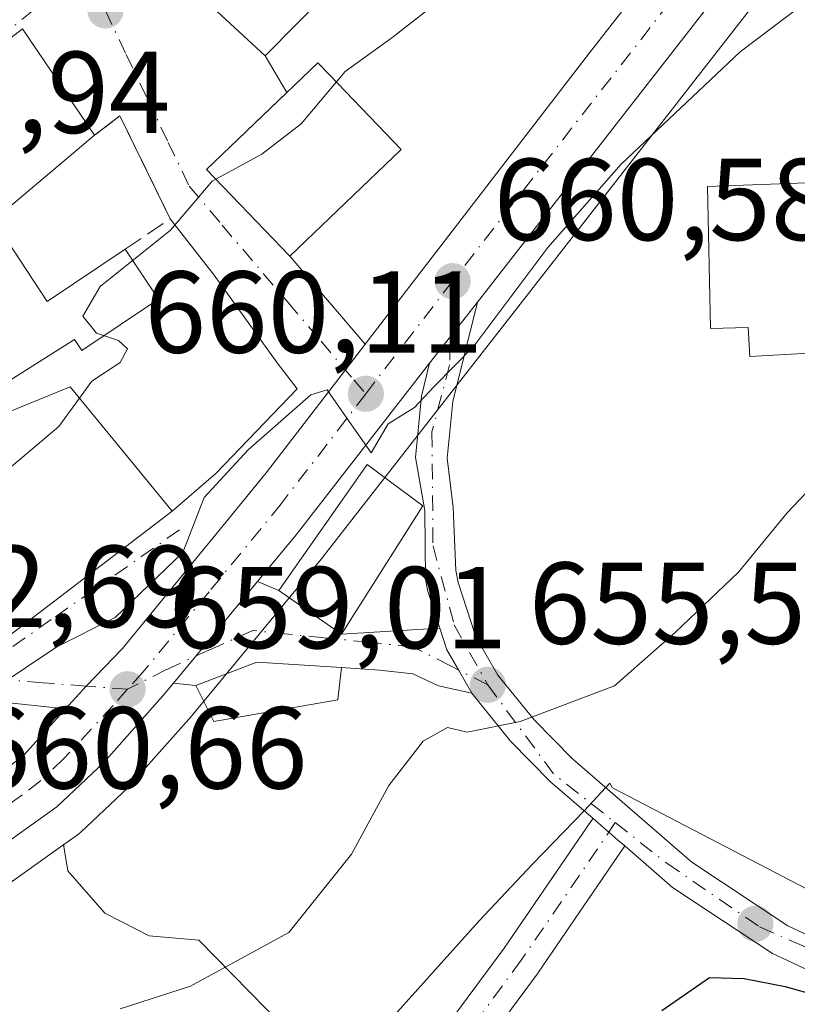
# Model space of a CAD drawing. Units: metres. Extents: x 590302 to 593741, y 4735958 to 4738322.
# Drawn here: x 590871 to 590938, y 4736297 to 4736382 of the extents above; entities that cross this region are included whole.
import ezdxf

# ---------------------------------------------------------------- set-up
doc = ezdxf.new("R2010")
doc.units = ezdxf.units.M
doc.header["$MEASUREMENT"] = 0
doc.linetypes.add('DGN Style 3', pattern=[2.307223458686699, 1.648016756204785, -0.6592067024819142])
doc.linetypes.add('DGN Style 4', pattern=[2.6384748266838614, 1.318413404963828, -0.6592067024819142, 0.001648016756204785, -0.6592067024819142])
for name, color, linetype, lineweight in [('Carretera de calzada única Cxs', 7, 'Continuous', 13), ('Carretera de calzada única eje', 7, 'DGN Style 4', 0), ('Curva de nivel maestra', 30, 'Continuous', 30), ('Curva de nivel normal', 30, 'Continuous', 0), ('Edificación Cxs', 1, 'Continuous', 13), ('Huerta CxS', 92, 'Continuous', 0), ('Humedales continentales CxS', 142, 'Continuous', 0), ('Muro lineal', 1, 'DGN Style 3', 13), ('Núcleo urbano CxS', 7, 'Continuous', 0), ('Pista no pavimentada Cxs', 111, 'Continuous', 0), ('Pista no pavimentada eje', 91, 'DGN Style 4', 0), ('Pista pavimentada Cxs', 135, 'Continuous', 0), ('Pista pavimentada eje', 135, 'DGN Style 4', 0), ('Prado CxS', 92, 'Continuous', 0), ('Punto de cota en terreno', 7, 'Continuous', 0), ('Rótulo de punto de cota en terreno', 7, 'Continuous', 0), ('Vía urbana Cxs', 4, 'Continuous', 0), ('Vía urbana eje', 4, 'DGN Style 4', 0)]:
    doc.layers.add(name, color=color, linetype=linetype, lineweight=lineweight)
doc.styles.add('Style-Arial', font='txt')

# ---------------------------------------------------------------- blocks, each defined once
blk = doc.blocks.new('*U24')
at = {"layer": 'Prado CxS', "color": 92, "linetype": 'Continuous', "lineweight": 0}
for points in [[(590868.7181000002, 4736306.874700001, 658.3423000000039), (590874.7591000004, 4736311.168099999, 658.6119999999937), (590874.7845000001, 4736311.011700001, 658.5999000000012), (590875.1271000003, 4736308.9099, 658.4250000000029), (590878.2999, 4736305.269900001, 657.6263000000035), (590879.7669000002, 4736304.517899999, 657.376099999994), (590882.1228999998, 4736303.311899999, 657.0945999999967), (590886.4029000001, 4736302.936100001, 656.9734999999928), (590899.4644999999, 4736289.6073, 651.8383000000031)], [(590901.9747000001, 4736295.080700001, 652.9196999999986), (590910.5198999997, 4736304.624500001, 653.8264000000054), (590915.1199000003, 4736309.481899999, 654.0611999999965), (590919.5799000004, 4736314.108300001, 654.2529999999971), (590921.7591000004, 4736316.4451, 654.307799999995), (590922.0144999997, 4736316.063300001, 654.245299999995), (590959.0565, 4736296.7761, 650.653999999995)]]:
    blk.add_polyline3d(points, dxfattribs=at)
blk = doc.blocks.new('5PATER')
at = {"layer": 'Humedales continentales CxS', "linetype": 'Continuous', "lineweight": 0}
h = blk.add_hatch(color=51, dxfattribs=at)
edge = h.paths.add_edge_path()
edge.add_ellipse((0, 0), major_axis=(-0.1095731443231308, -0.1110710700762829), ratio=0.9994222409660322, start_angle=0, end_angle=360)
blk = doc.blocks.new('*U30')
at = {"layer": 'Vía urbana Cxs', "color": 4, "linetype": 'Continuous', "lineweight": 0}
blk.add_polyline3d([(590884.6001000004, 4736386.0001, 670.9556000000011), (590892.1001000004, 4736379.050100001, 669.1364999999934), (590893.9809999998, 4736375.906500001, 669.1904000000068), (590887.0601000004, 4736369.2601, 667.2155999999959), (590894.2301000003, 4736361.8101, 666.4780000000028), (590900.7116, 4736354.233200001, 660.821100000001), (590899.0053000003, 4736352.016000001, 660.5531000000046), (590892.1901000004, 4736343.1601, 660.2703000000038), (590887.3321000002, 4736337.226, 661.6000000000058), (590886.9162999997, 4736336.7181, 661.8534000000072), (590879.8201000001, 4736328.050100001, 660.2259000000049), (590876.6832999997, 4736324.8101, 659.7526999999973), (590874.9167999999, 4736322.849300001, 659.4035000000003), (590859.2801000001, 4736324.5101, 666.3420999999944)], dxfattribs=at)
blk.add_polyline3d([(590857.0900999998, 4736370.770099999, 675.6940999999933), (590848.4001000002, 4736364.5801, 672.949299999993), (590844.0301000001, 4736362.3201, 675.2811999999976), (590846.3601000002, 4736354.540100001, 675.5915999999997), (590849.6101000002, 4736344.220100001, 672.748900000006), (590857.3701, 4736327.2301, 668.181899999996), (590869.3701, 4736328.630100001, 667.3365000000049), (590884.0900999998, 4736339.880100001, 666.6592999999993), (590887.8476999998, 4736343.103900001, 662.2688999999956), (590894.8591999998, 4736350.380000001, 660.9685000000027), (590893.1393999998, 4736352.629000001, 661.7197000000015), (590887.7154000001, 4736360.169600001, 664.7670999999973), (590883.9200999998, 4736365.020099999, 667.2807999999932), (590879.6001000004, 4736373.9001, 670.3993999999948), (590877.4200999998, 4736372.210100001, 672.7623000000021), (590871.2100999998, 4736381.380100001, 673.3264999999956), (590860.2100999998, 4736372.9301, 676.1328000000067)], close=True, dxfattribs=at)

msp = doc.modelspace()

# ---------------------------------------------------------------- linework, layer by layer
at = {"layer": 'Carretera de calzada única Cxs', "color": 7, "linetype": 'Continuous', "lineweight": 13, "extrusion": (0.7517691742195804, -0.5970584727447259, 0.2799362227668035), "elevation": -2383474.497084456, "flags": 128}
msp.add_lwpolyline([(4076428.716677792, 695696.5930620414), (4076460.356037029, 695698.3209452315), (4076484.458128439, 695699.0319731223)], dxfattribs=at)
at = {"layer": 'Carretera de calzada única Cxs', "color": 7, "linetype": 'Continuous', "lineweight": 13, "extrusion": (-0.03617024515807973, -0.04620286789944034, 0.9982770198512392), "elevation": -239546.9405582522, "flags": 128}
msp.add_lwpolyline([(-2454342.299515028, 4086695.759635178), (-2454342.299515027, 4086689.080699214)], dxfattribs=at)
at = {"layer": 'Carretera de calzada única Cxs', "color": 7, "linetype": 'Continuous', "lineweight": 13, "extrusion": (-0.7779218562259637, 0.6144957501185919, 0.1312728406493135), "elevation": 2450876.347995732, "flags": 128}
msp.add_lwpolyline([(-4082954.339259671, -323875.7363271415), (-4082935.628514343, -323874.7845910814), (-4082930.412263337, -323875.6578480047)], dxfattribs=at)
at = {"layer": 'Carretera de calzada única Cxs', "color": 7, "linetype": 'Continuous', "lineweight": 13, "extrusion": (-0.7710390052419999, 0.6367837394443953, 0.002306853840178573), "elevation": 2560421.531659625, "flags": 128}
msp.add_lwpolyline([(-4028178.884610003, -5245.95960118627), (-4028170.547966112, -5246.772903350291), (-4028167.543105862, -5247.025204021617)], dxfattribs=at)
at = {"layer": 'Carretera de calzada única Cxs', "color": 7, "linetype": 'Continuous', "lineweight": 13}
for points in [[(591029.2301000003, 4736464.0001, 665.9423999999999), (591015.0701000001, 4736465.210100001, 666.0537999999942), (591008.6401000004, 4736464.800100001, 666.0504999999976), (591002.8901000004, 4736463.850099999, 665.9112000000023), (590997.1001000004, 4736461.790100001, 667.4790000000066), (590991.0701000001, 4736458.4901, 666.8923000000068), (590986.7500999998, 4736454.590100001, 664.7859999999928), (590984.4101, 4736451.770099999, 664.7100999999967), (590979.2801000001, 4736446.2401, 664.9627999999939), (590910.3701, 4736357.840100001, 660.8867000000029)], [(590868.1001000004, 4736316.390100001, 658.8899999999994), (590871.3501000004, 4736318.890100001, 659.0665000000008), (590874.9167999999, 4736322.849300001, 659.4035000000003), (590876.6832999997, 4736324.8101, 659.7526999999973), (590879.8201000001, 4736328.050100001, 660.2259000000049), (590886.9162999997, 4736336.7181, 661.8534000000072), (590887.3321000002, 4736337.226, 661.6000000000058), (590892.1901000004, 4736343.1601, 660.2703000000038), (590899.0053000003, 4736352.016000001, 660.5531000000046), (590900.7116, 4736354.233200001, 660.821100000001), (590920.0100999996, 4736379.3101, 662.4799000000058), (590934.8438999997, 4736398.307700001, 663.1625000000058), (590936.3980999999, 4736400.2982, 663.2324999999983), (590937.9115000004, 4736402.236400001, 663.2234999999928), (590981.5000999998, 4736458.0601, 666.0959000000003)], [(590979.2801000001, 4736446.2401, 664.9627999999939), (590910.3701, 4736357.840100001, 660.8867000000029), (590906.2600999996, 4736352.590100001, 660.4948000000004), (590894.7600999996, 4736337.8301, 661.4382999999943), (590891.4368000003, 4736333.8079, 660.5725999999995), (590886.1266999999, 4736327.381200001, 659.7593000000053), (590884.2128, 4736325.0647, 659.5069999999978), (590883.3000999996, 4736323.960100001, 659.3853999999993), (590878.2100999998, 4736318.2501, 658.7795000000042), (590874.1700999998, 4736314.4301, 658.744399999996), (590866.9801000003, 4736309.3201, 658.7966000000015), (590862.1001000004, 4736306.3101, 658.2277999999933), (590856.4801000003, 4736304.3101, 658.0384000000049), (590850.9801000003, 4736302.9301, 657.796199999997), (590840.0500999996, 4736302.4901, 657.9121000000014), (590831.9401000004, 4736303.140100001, 657.0531000000046), (590802.5000999998, 4736309.7601, 655.9425999999949), (590779.8201000001, 4736315.2301, 654.5522000000057)], [(590874.9167999999, 4736322.849199999, 659.4035000000003), (590876.6832999997, 4736324.8101, 659.7526999999973), (590879.8201000001, 4736328.050100001, 660.2259000000049), (590886.9162999997, 4736336.7181, 661.8534000000072), (590887.3321000002, 4736337.226, 661.6000000000058), (590892.1901000004, 4736343.1601, 660.2703000000038), (590899.0053000003, 4736352.016000001, 660.5531000000046), (590900.7116, 4736354.233200001, 660.821100000001)], [(590884.2128, 4736325.0647, 659.5069999999978), (590883.3000999996, 4736323.960100001, 659.3853999999993), (590878.2100999998, 4736318.2501, 658.7795000000042), (590874.1700999998, 4736314.4301, 658.744399999996), (590866.9801000003, 4736309.3201, 658.7966000000015), (590862.1001000004, 4736306.3101, 658.2277999999933), (590856.4801000003, 4736304.3101, 658.0384000000049), (590850.9801000003, 4736302.9301, 657.796199999997), (590840.0500999996, 4736302.4901, 657.9121000000014), (590831.9401000004, 4736303.140100001, 657.0531000000046), (590802.5000999998, 4736309.7601, 655.9425999999949), (590779.8201000001, 4736315.2301, 654.5522000000057), (590750.6901000004, 4736322.3201, 657.4008999999933), (590734.5500999996, 4736326.340100001, 658.8644999999962), (590702.4864999996, 4736335.306500001, 652.2804000000033)], [(590823.4145000001, 4736310.6907, 657.9627000000038), (590832.9401000004, 4736308.5101, 658.301099999997), (590840.3701, 4736307.9301, 658.0060999999987), (590847.3701, 4736308.590100001, 658.5139000000054), (590855.1201, 4736309.920100001, 658.7973000000056), (590861.9401000004, 4736312.2601, 658.5795999999973), (590868.1001000004, 4736316.390100001, 658.8899999999994), (590871.3501000004, 4736318.890100001, 659.0665000000008), (590874.9167999999, 4736322.849199999, 659.4035000000003)]]:
    msp.add_polyline3d(points, dxfattribs=at)
at = {"layer": 'Carretera de calzada única eje', "color": 7, "linetype": 'DGN Style 4', "lineweight": 0, "extrusion": (0.7821819113912615, -0.6155380544550509, 0.09645911574342513), "elevation": -2453148.139561656, "flags": 128}
msp.add_lwpolyline([(4087531.055608298, 238403.2272025788), (4087514.476694212, 238402.5311568811), (4087481.495236684, 238400.9948932029)], dxfattribs=at)
at = {"layer": 'Carretera de calzada única eje', "color": 7, "linetype": 'DGN Style 4', "lineweight": 0, "extrusion": (-0.01016837241839524, -0.01319029835578133, 0.9998613004970471), "elevation": -67821.84544091354, "flags": 128}
msp.add_lwpolyline([(590884.3953104023, 4735877.070993592), (590876.9236241675, 4735867.38015053)], dxfattribs=at)
at = {"layer": 'Carretera de calzada única eje', "color": 7, "linetype": 'DGN Style 4', "lineweight": 0}
for points in [[(590900.7600999996, 4736349.970100001, 660.6144000000058), (590893.4801000003, 4736340.4901, 660.4305000000022), (590887.2801000001, 4736332.9301, 659.9281999999948), (590881.5701000001, 4736326.0001, 659.6160999999993), (590880.2600999996, 4736324.540100001, 659.4737000000023)], [(590880.2600999996, 4736324.540100001, 659.4737000000023), (590879.0100999996, 4736323.1501, 659.2725999999967), (590874.7801000001, 4736318.5701, 658.9337999999989), (590872.7600999996, 4736316.6601, 658.8285000000033), (590871.1401000004, 4736315.4101, 658.8317999999999), (590867.5500999996, 4736312.840100001, 658.6371999999974), (590864.4600999998, 4736310.790100001, 658.5605999999971), (590862.0100999996, 4736309.290100001, 658.4507000000012), (590858.6201, 4736308.100099999, 658.3187999999936), (590855.8000999996, 4736307.100099999, 658.047200000001), (590853.0500999996, 4736306.4301, 657.9327000000048), (590849.1700999998, 4736305.7601, 657.7713999999978), (590843.7100999998, 4736305.540100001, 657.9388999999937), (590840.2100999998, 4736305.210100001, 657.7543000000006), (590836.4801000003, 4736305.5001, 657.3500000000058), (590832.4401000004, 4736305.8301, 657.1977000000043), (590818.1700999998, 4736309.040100001, 657.3485999999976)]]:
    msp.add_polyline3d(points, dxfattribs=at)
at = {"layer": 'Curva de nivel maestra', "color": 30, "linetype": 'Continuous', "lineweight": 30, "elevation": 650, "flags": 128}
msp.add_lwpolyline([(590926.2599999999, 4736296.9001), (590930.3399999999, 4736299.7401), (590933.3499999996, 4736299.6501), (590936.8700000001, 4736298.950099999), (590939.7199999997, 4736298.170100001), (590945.9100000003, 4736297.5801), (590949.9199999999, 4736296.5101)], dxfattribs=at)
at = {"layer": 'Curva de nivel normal', "color": 30, "linetype": 'Continuous', "lineweight": 0, "flags": 128}
for points, elevation in [([(590869, 4736324.7501), (590874.1600000003, 4736328.1801), (590879.2000000002, 4736330.720100001), (590885.0099999999, 4736336.300100001), (590886.8600000005, 4736341.040100001), (590890.6500000004, 4736345.1501), (590896.0300000003, 4736349.870100001), (590897.4500000002, 4736350.300100001), (590898.9199999999, 4736348.170100001), (590901.2199999997, 4736344.890100001), (590902.6799999997, 4736347.390100001), (590904.9699999997, 4736348.780099999), (590906.6500000004, 4736350.5801), (590910.0599999996, 4736354.0701), (590916.4400000004, 4736362.550100001), (590922.7400000002, 4736369.7401), (590933, 4736379.390100001), (590940.1500000004, 4736384.8201)], 660), ([(590906.6500000004, 4736383.450099999), (590903, 4736380.600099999), (590899, 4736377.700099999), (590895.2000000002, 4736373.200099999), (590891.8200000003, 4736370.600099999), (590887.5499999998, 4736368.2601), (590883.9400000004, 4736364.0601), (590877.9100000003, 4736359.200099999), (590876.4100000003, 4736356.6501), (590877.5899999999, 4736355.1801), (590879.4900000002, 4736354.540100001), (590880.2400000002, 4736353.8301), (590879.6100000005, 4736352.6601), (590877.1900000004, 4736351.040100001), (590874.3399999999, 4736347.1601), (590869.6799999997, 4736343.210100001)], 665), ([(590879.6200000001, 4736297.030099999), (590885.6799999997, 4736299.0001), (590894.1399999997, 4736303.620100001), (590899.5199999996, 4736310.350099999), (590902.7599999999, 4736316.2501), (590905.7100000001, 4736320.0801), (590907.8099999996, 4736321.2401), (590909.5, 4736320.860099999), (590914.04, 4736321.770099999), (590922.1699999999, 4736324.840100001), (590927.4199999999, 4736329.450099999), (590932.8499999996, 4736334.620100001), (590937.0499999998, 4736339.710100001), (590940.6699999999, 4736343.5801)], 655)]:
    msp.add_lwpolyline(points, dxfattribs=dict(at, elevation=elevation))
at = {"layer": 'Edificación Cxs', "color": 1, "linetype": 'Continuous', "lineweight": 13, "flags": 128}
for points, elevation in [([(590877.4200999998, 4736372.210100001), (590868.7100999998, 4736364.9101), (590873.3300999999, 4736357.9101), (590880.0500999996, 4736362.420100001), (590882.9200999998, 4736358.110099999), (590876.3101000004, 4736353.700099999), (590875.6901000004, 4736354.630100001), (590869.0301000001, 4736350.460100001), (590862.1401000004, 4736361.390100001), (590863.0000999998, 4736362.0101), (590866.8300999999, 4736364.770099999), (590863.5701000001, 4736368.790100001), (590860.1201, 4736366.280099999), (590857.0900999998, 4736370.770099999), (590860.2100999998, 4736372.9301), (590871.2100999998, 4736381.380100001)], 676.1328000000066), ([(590903.8000999996, 4736371.0001), (590894.2301000003, 4736361.8101), (590887.0601000004, 4736369.2601), (590896.6401000004, 4736378.460100001), (590897.6700999998, 4736377.380100001)], 669.2209000000003), ([(590938.7901, 4736355.8101), (590938.9101, 4736353.450099999), (590933.8101000004, 4736353.190099999), (590933.6801000005, 4736355.670100001), (590930.4301000005, 4736355.590100001), (590930.1778999995, 4736367.8047), (590943.3542, 4736368.280900001), (590943.4242000004, 4736363.4209), (590941.7143000001, 4736363.302200001), (590941.9254999999, 4736355.898399999)], 661.9496999999973), ([(590875.3201000001, 4736350.5601), (590884.0900999998, 4736339.880100001), (590869.3701, 4736328.630100001), (590857.3701, 4736327.2301), (590849.6101000002, 4736344.220100001), (590858.5701000001, 4736349.4301), (590861.2801000001, 4736344.8301), (590861.7192000002, 4736345.0089), (590870.1201, 4736348.4301)], 672.748900000006), ([(590898.3501000004, 4736323.620100001), (590887.6700999998, 4736321.7601), (590886.1201, 4736324.860099999), (590891.3800999997, 4736326.870100001), (590898.6601, 4736326.4101)], 659.5157999999938)]:
    msp.add_lwpolyline(points, close=True, dxfattribs=dict(at, elevation=elevation))
at = {"layer": 'Edificación Cxs', "color": 1, "linetype": 'Continuous', "lineweight": 13, "extrusion": (0.196455441047198, 0.08047117107020514, 0.9772050195887969), "elevation": 497874.5376847826, "flags": 128}
msp.add_lwpolyline([(4158938.38724649, -2288553.437381303), (4158938.38724649, -2288559.187794562)], dxfattribs=at)
at = {"layer": 'Edificación Cxs', "color": 1, "linetype": 'Continuous', "lineweight": 13}
for points in [[(590902.9600999998, 4736390.030099999, 669.5191000000051), (590892.1001000004, 4736379.050100001, 669.1364999999934), (590884.6001000004, 4736386.0001, 670.9556000000011), (590895.3601000002, 4736397.300100001, 671.8595999999961), (590902.9600999998, 4736390.030099999, 669.5191000000051)], [(590857.0900999998, 4736370.770099999, 675.6940999999933), (590860.2100999998, 4736372.9301, 676.1328000000067), (590871.2100999998, 4736381.380100001, 673.3264999999956), (590877.4200999998, 4736372.210100001, 672.7623000000021)], [(590903.8000999996, 4736371.0001, 667.6655000000028), (590894.2301000003, 4736361.8101, 666.4780000000028), (590887.0601000004, 4736369.2601, 667.2155999999959), (590896.6401000004, 4736378.460100001, 669.2209000000003), (590897.6700999998, 4736377.380100001, 669.0932999999932), (590903.8000999996, 4736371.0001, 667.6655000000028)], [(590877.4200999998, 4736372.210100001, 672.7623000000021), (590868.7100999998, 4736364.9101, 673.0409000000072), (590873.3300999999, 4736357.9101, 670.2508999999991), (590880.0500999996, 4736362.420100001, 668.1361999999936)], [(590938.7901, 4736355.8101, 661.8649000000005), (590938.9101, 4736353.450099999, 659.281099999993), (590933.8101000004, 4736353.190099999, 659.0163999999932), (590933.6801000005, 4736355.670100001, 661.703999999998), (590930.4301000005, 4736355.590100001, 659.6266000000032), (590930.1778999995, 4736367.8047, 659.2835999999952), (590943.3542, 4736368.280900001, 659.0414000000019), (590943.4242000004, 4736363.4209, 660.6751999999979), (590941.7143000001, 4736363.302200001, 661.9496999999974), (590941.8868000006, 4736357.255000001, 661.4186999999947)], [(590880.0500999996, 4736362.420100001, 668.1361999999936), (590882.9200999998, 4736358.110099999, 666.1610999999976), (590876.3101000004, 4736353.700099999, 668.164300000004), (590875.6901000004, 4736354.630100001, 668.6468000000023), (590869.0301000001, 4736350.460100001, 670.3542000000016)], [(590875.3201000001, 4736350.5601, 669.4499999999971), (590884.0900999998, 4736339.880100001, 666.6592999999993), (590869.3701, 4736328.630100001, 667.3365000000049), (590857.3701, 4736327.2301, 668.181899999996), (590849.6101000002, 4736344.220100001, 672.748900000006)], [(590905.6801000005, 4736340.3301, 661.9179000000004), (590898.6801000005, 4736329.280099999, 660.8395000000019), (590893.2901, 4736333.050100001, 661.2307000000001), (590900.8800999997, 4736343.890100001, 661.5810999999958), (590905.6801000005, 4736340.3301, 661.9179000000004)], [(590898.3501000004, 4736323.620100001, 658.7210999999952), (590887.6700999998, 4736321.7601, 659.0359000000026), (590886.1201, 4736324.860099999, 659.5157999999938), (590891.3800999997, 4736326.870100001, 659.4784000000072), (590898.6601, 4736326.4101, 659.3138000000035), (590898.3501000004, 4736323.620100001, 658.7210999999952)]]:
    msp.add_polyline3d(points, dxfattribs=at)
for points in [[(590902.9600999998, 4736390.030099999, 671.8595999999961), (590892.1001000004, 4736379.050100001, 671.8595999999961), (590884.6001000004, 4736386.0001, 671.8595999999961), (590895.3601000002, 4736397.300100001, 671.8595999999961)], [(590905.6801000005, 4736340.3301, 661.9179000000004), (590898.6801000005, 4736329.280099999, 661.9179000000004), (590893.2901, 4736333.050100001, 661.9179000000004), (590900.8800999997, 4736343.890100001, 661.9179000000004)]]:
    msp.add_3dface(points, dxfattribs=at)
at = {"layer": 'Huerta CxS', "color": 92, "linetype": 'Continuous', "lineweight": 0}
for points in [[(590899.4644999999, 4736289.6073, 651.8383000000031), (590886.4029000001, 4736302.936100001, 656.9734999999928), (590882.1228999998, 4736303.311899999, 657.0945999999967), (590879.7669000002, 4736304.517899999, 657.376099999994), (590878.2999, 4736305.269900001, 657.6263000000035), (590875.1271000003, 4736308.9099, 658.4250000000029), (590874.7845000001, 4736311.011700001, 658.5999000000012), (590874.7591000004, 4736311.168099999, 658.6119999999937), (590875.9080999997, 4736311.9847, 658.6894999999931), (590876.0985000003, 4736312.131899999, 658.7062000000005), (590876.2313000001, 4736312.250299999, 658.7198999999965), (590880.2713000001, 4736316.0703, 658.5191000000051), (590880.4495000001, 4736316.253900001, 658.5188999999956), (590885.5395000001, 4736321.9639, 658.9646999999968), (590885.6054999996, 4736322.0405, 658.9799000000058), (590897.0727000004, 4736335.919299999, 659.6820000000008), (590897.1265000004, 4736335.986300001, 659.6873999999953), (590908.6244999999, 4736350.7435, 660.1582999999955), (590912.7342999997, 4736355.9933, 660.4046999999991), (590943.3260000005, 4736395.237299999, 662.3521999999939), (590981.5670999996, 4736444.2941, 664.1978999999993)], [(590943.3260000005, 4736395.237299999, 662.3521999999939), (590912.7342999997, 4736355.9933, 660.4046999999991), (590908.6244999999, 4736350.7435, 660.1582999999955), (590897.1265000004, 4736335.986300001, 659.6873999999953), (590897.0727000004, 4736335.919299999, 659.6820000000008), (590885.6054999996, 4736322.0405, 658.9799000000058), (590885.5395000001, 4736321.9639, 658.9646999999968), (590880.4495000001, 4736316.253900001, 658.5188999999956), (590880.2713000001, 4736316.0703, 658.5191000000051), (590876.2313000001, 4736312.250299999, 658.7198999999965), (590876.0985000003, 4736312.131899999, 658.7062000000005), (590875.9080999997, 4736311.9847, 658.6894999999931), (590874.7591000004, 4736311.168099999, 658.6119999999937)], [(590874.7591000004, 4736311.168099999, 658.6119999999937), (590874.7845000001, 4736311.011700001, 658.5999000000012), (590875.1271000003, 4736308.9099, 658.4250000000029), (590878.2999, 4736305.269900001, 657.6263000000035), (590879.7669000002, 4736304.517899999, 657.376099999994), (590882.1228999998, 4736303.311899999, 657.0945999999967), (590886.4029000001, 4736302.936100001, 656.9734999999928), (590899.4644999999, 4736289.6073, 651.8383000000031), (590900.6864999998, 4736292.090700001, 652.3349000000017), (590901.9747000001, 4736295.080700001, 652.9196999999986), (590910.5198999997, 4736304.624500001, 653.8264000000054), (590915.1199000003, 4736309.481899999, 654.0611999999965), (590919.5799000004, 4736314.108300001, 654.2529999999971), (590921.7591000004, 4736316.4451, 654.307799999995), (590922.0144999997, 4736316.063300001, 654.245299999995), (590959.0565, 4736296.7761, 650.653999999995)], [(590959.0565, 4736296.7761, 650.653999999995), (590922.0144999997, 4736316.063300001, 654.245299999995), (590921.7591000004, 4736316.4451, 654.307799999995), (590919.5799000004, 4736314.108300001, 654.2529999999971), (590915.1199000003, 4736309.481899999, 654.0611999999965), (590910.5198999997, 4736304.624500001, 653.8264000000054), (590901.9747000001, 4736295.080700001, 652.9196999999986)]]:
    msp.add_polyline3d(points, dxfattribs=at)
at = {"layer": 'Muro lineal', "color": 1, "linetype": 'DGN Style 3', "lineweight": 13}
msp.add_polyline3d([(590880.0500999996, 4736362.420100001, 668.1361999999936), (590883.9200999998, 4736365.020099999, 667.2807999999932), (590879.6001000004, 4736373.9001, 670.3993999999948), (590877.4200999998, 4736372.210100001, 672.7623000000021)], dxfattribs=at)
at = {"layer": 'Núcleo urbano CxS', "color": 7, "linetype": 'Continuous', "lineweight": 0}
for points in [[(590922.8290999997, 4736438.269300001, 669.1664000000019), (590912.1467000004, 4736428.401900001, 669.5561000000016), (590903.5821000002, 4736422.515900001, 670.0313000000025), (590936.9315, 4736399.684900001, 662.8748999999953), (590936.9765, 4736399.656300001, 662.8659999999945), (590943.3260000005, 4736395.237299999, 662.3521999999939), (590912.7342999997, 4736355.9933, 660.4046999999991), (590908.6244999999, 4736350.7435, 660.1582999999955), (590897.1265000004, 4736335.986300001, 659.6873999999953), (590897.0727000004, 4736335.919299999, 659.6820000000008), (590885.6054999996, 4736322.0405, 658.9799000000058), (590885.5395000001, 4736321.9639, 658.9646999999968), (590880.4495000001, 4736316.253900001, 658.5188999999956), (590880.2713000001, 4736316.0703, 658.5191000000051), (590876.2313000001, 4736312.250299999, 658.7198999999965), (590876.0985000003, 4736312.131899999, 658.7062000000005), (590875.9080999997, 4736311.9847, 658.6894999999931), (590874.7591000004, 4736311.168099999, 658.6119999999937), (590868.7181000002, 4736306.874700001, 658.3423000000039)], [(590943.3260000005, 4736395.237299999, 662.3521999999939), (590912.7342999997, 4736355.9933, 660.4046999999991), (590908.6244999999, 4736350.7435, 660.1582999999955), (590897.1265000004, 4736335.986300001, 659.6873999999953), (590897.0727000004, 4736335.919299999, 659.6820000000008), (590885.6054999996, 4736322.0405, 658.9799000000058), (590885.5395000001, 4736321.9639, 658.9646999999968), (590880.4495000001, 4736316.253900001, 658.5188999999956), (590880.2713000001, 4736316.0703, 658.5191000000051), (590876.2313000001, 4736312.250299999, 658.7198999999965), (590876.0985000003, 4736312.131899999, 658.7062000000005), (590875.9080999997, 4736311.9847, 658.6894999999931), (590874.7591000004, 4736311.168099999, 658.6119999999937)], [(590791.3951000003, 4736309.352499999, 654.1407000000036), (590801.8192999996, 4736306.838500001, 655.2988999999943), (590831.2818999998, 4736300.213300001, 656.5121999999974), (590831.4190999996, 4736300.185699999, 656.5157999999938), (590831.7005000003, 4736300.149700001, 656.5280000000057), (590839.8104999998, 4736299.499700001, 656.9326000000001), (590840.0500999996, 4736299.4901, 656.9380999999995), (590840.1706999998, 4736299.492500001, 656.9418000000006), (590851.1007000003, 4736299.932499999, 656.9992000000057), (590851.5011, 4736299.9757, 657.0007999999943), (590851.7100999998, 4736300.020300001, 657.0075999999972), (590857.2100999998, 4736301.4003, 657.4293999999937), (590857.4858999997, 4736301.483700001, 657.4637999999978), (590863.1161000002, 4736303.487299999, 657.9327000000048), (590863.6001000004, 4736303.712099999, 657.9458000000013), (590863.6750999996, 4736303.7567, 657.948900000003), (590868.5551000005, 4736306.7667, 658.3271999999997), (590868.7181000002, 4736306.874700001, 658.3423000000039), (590874.7591000004, 4736311.168099999, 658.6119999999937)]]:
    msp.add_polyline3d(points, dxfattribs=at)
at = {"layer": 'Pista no pavimentada Cxs', "color": 111, "linetype": 'Continuous', "lineweight": 0}
for points in [[(590899.4429000001, 4736284.387499999, 650.1815999999963), (590912.6848999998, 4736302.2643, 652.9587000000029), (590920.1958999997, 4736313.2545, 654.305600000007), (590920.3031000001, 4736313.3959, 654.347099999999), (590920.3268999998, 4736313.419700001, 654.3539000000019), (590920.5701000001, 4736313.210100001, 654.2661999999982), (590921.5151000004, 4736312.3825, 653.9035000000003), (590921.6819000002, 4736312.2389, 653.8810999999987), (590922.4700999996, 4736311.5601, 653.803899999999), (590923.0532999998, 4736311.0551, 653.7770000000019), (590915.6376999998, 4736300.204700001, 652.7774000000063), (590915.5981000002, 4736300.1489, 652.7698999999993), (590902.3035000004, 4736282.201300001, 649.9818999999989)], [(590899.4429000001, 4736284.387499999, 650.1815999999963), (590912.6848999998, 4736302.2643, 652.9587000000029), (590920.1958999997, 4736313.2545, 654.305600000007), (590920.3031000001, 4736313.3959, 654.347099999999), (590920.3267999999, 4736313.419600001, 654.3539000000019)], [(590923.0532999998, 4736311.0551, 653.7770000000019), (590922.4700999996, 4736311.5601, 653.803899999999), (590921.6819000002, 4736312.2389, 653.8810999999987), (590921.5151000004, 4736312.3825, 653.9035000000003), (590920.5701000001, 4736313.210100001, 654.2661999999982), (590920.3267999999, 4736313.419600001, 654.3539000000019)], [(590923.0532999998, 4736311.0551, 653.7770000000019), (590915.6376999998, 4736300.204700001, 652.7774000000063), (590915.5981000002, 4736300.1489, 652.7698999999993), (590902.3035000004, 4736282.201300001, 649.9818999999989)]]:
    msp.add_polyline3d(points, dxfattribs=at)
at = {"layer": 'Pista no pavimentada eje', "color": 91, "linetype": 'DGN Style 4', "lineweight": 0}
msp.add_polyline3d([(590922.2443000004, 4736313.0615, 654.0875999999989), (590914.1516000004, 4736301.2203, 652.8729000000021), (590900.8570999998, 4736283.272700001, 650.047900000005), (590886.233, 4736265.8235, 645.6037999999971), (590874.4340000004, 4736252.6951, 642.3040000000037), (590867.1218999998, 4736245.8816, 641.5050000000047), (590861.9703000002, 4736241.0623, 641.7802999999985), (590855.9878000002, 4736237.2401, 643.9709000000003), (590849.5066000001, 4736234.747400001, 640.0265999999974), (590842.3607999999, 4736232.420800001, 637.8601000000053), (590833.8855, 4736230.0943, 638.0663999999961), (590828.2352999998, 4736229.263300001, 637.3258999999962), (590821.4217999997, 4736228.931, 636.9527999999991), (590807.5097000003, 4736231.0646, 635.6784000000043), (590798.4929999998, 4736231.9663, 635.3105999999971), (590792.6721999999, 4736231.423699999, 634.824099999998), (590789.0162000004, 4736230.260399999, 634.6570000000065), (590782.0365000004, 4736227.269200001, 633.1015000000043), (590746.6810999997, 4736205.6951, 631.8202000000019), (590715.2616999998, 4736181.8825, 630.9679999999935), (590697.0717000002, 4736161.3773, 630.2284000000072), (590673.5899, 4736130.288699999, 623.3557000000001), (590668.6288999999, 4736121.028100001, 621.8840000000055)], dxfattribs=at)
at = {"layer": 'Pista pavimentada Cxs', "color": 135, "linetype": 'Continuous', "lineweight": 0, "extrusion": (-0.03617024515807973, -0.04620286789944034, 0.9982770198512392), "elevation": -239546.9405582522, "flags": 128}
msp.add_lwpolyline([(-2454342.299515028, 4086695.759635178), (-2454342.299515027, 4086689.080699214)], dxfattribs=at)
at = {"layer": 'Pista pavimentada Cxs', "color": 135, "linetype": 'Continuous', "lineweight": 0}
for points in [[(590942.5100999996, 4736298.640100001, 651.4119999999966), (590935.7801000001, 4736301.8101, 651.7975000000006), (590927.1700999998, 4736307.4901, 653.0521000000008), (590923.0532999998, 4736311.0551, 653.7770000000019), (590922.4700999996, 4736311.5601, 653.803899999999), (590921.6819000002, 4736312.2389, 653.8810999999987), (590921.5151000004, 4736312.3825, 653.9035000000003), (590920.5701000001, 4736313.210100001, 654.2661999999982), (590920.3268999998, 4736313.419700001, 654.3539000000019), (590916.6700999998, 4736316.5701, 654.968200000003), (590913.2100999998, 4736320.0801, 655.2130999999936), (590909.8901000004, 4736324.190099999, 656.7378999999928), (590908.7446, 4736326.1975, 657.0722999999998), (590907.7500999998, 4736327.940099999, 657.2204000000056), (590907.1432999996, 4736329.796499999, 657.5853000000062), (590906.0701000001, 4736333.0801, 658.9698000000062), (590905.8962000003, 4736334.037799999, 659.5138000000006), (590905.8532999996, 4736339.918199999, 661.7402000000002), (590905.0500999996, 4736344.4801, 662.0121999999974), (590905.5701000001, 4736349.7501, 660.9903999999951), (590906.2600999996, 4736352.590100001, 660.4948000000004), (590910.3701, 4736357.840100001, 660.8867000000029), (590908.2600999996, 4736349.290100001, 661.4268000000011), (590907.7801000001, 4736344.420100001, 662.2547999999952), (590908.2874999996, 4736340.182800001, 661.1374000000069), (590908.5253999997, 4736334.773, 658.4131999999954), (590908.7100999998, 4736333.7401, 658.0322000000015), (590910.2500999998, 4736329.0601, 657.0127000000066), (590912.1401000004, 4736325.7401, 656.1671999999963), (590915.2500999998, 4736321.9001, 655.9006999999983), (590918.5500999996, 4736318.5601, 655.6555999999982), (590928.8201000001, 4736309.670100001, 653.2277999999933), (590937.1001000004, 4736304.1801, 652.4361999999965), (590943.5301000001, 4736301.1601, 652.1931999999942)], [(590910.3701, 4736357.840100001, 660.8867000000029), (590908.2600999996, 4736349.290100001, 661.4268000000011), (590907.7801000001, 4736344.420100001, 662.2547999999952), (590908.2874999996, 4736340.182800001, 661.1374000000069), (590908.5253999997, 4736334.773, 658.4131999999954), (590908.7100999998, 4736333.7401, 658.0322000000015), (590910.2500999998, 4736329.0601, 657.0127000000066), (590912.1401000004, 4736325.7401, 656.1671999999963), (590915.2500999998, 4736321.9001, 655.9006999999983), (590918.5500999996, 4736318.5601, 655.6555999999982), (590928.8201000001, 4736309.670100001, 653.2277999999933), (590937.1001000004, 4736304.1801, 652.4361999999965), (590943.5301000001, 4736301.1601, 652.1931999999942), (590947.8300999999, 4736299.6801, 651.8291999999929), (590955.6901000004, 4736297.9301, 652.554999999993), (590967.1700999998, 4736293.0601, 650.6708999999975)], [(590907.1432999996, 4736329.796499999, 657.5853000000062), (590906.0701000001, 4736333.0801, 658.9698000000062), (590905.8962000003, 4736334.037799999, 659.5138000000006), (590905.8532999996, 4736339.918199999, 661.7402000000002), (590905.0500999996, 4736344.4801, 662.0121999999974), (590905.5701000001, 4736349.7501, 660.9903999999951), (590906.2600999996, 4736352.590100001, 660.4948000000004)], [(590909.8901000004, 4736324.190099999, 656.7378999999928), (590908.7445, 4736326.1975, 657.0722999999998), (590907.7500999998, 4736327.940099999, 657.2204000000056), (590907.1432999996, 4736329.796499999, 657.5853000000062)], [(590920.3267999999, 4736313.419600001, 654.3539000000019), (590916.6700999998, 4736316.5701, 654.968200000003), (590913.2100999998, 4736320.0801, 655.2130999999936), (590909.8901000004, 4736324.190099999, 656.7378999999928)], [(590923.0532999998, 4736311.0551, 653.7770000000019), (590922.4700999996, 4736311.5601, 653.803899999999), (590921.6819000002, 4736312.2389, 653.8810999999987), (590921.5151000004, 4736312.3825, 653.9035000000003), (590920.5701000001, 4736313.210100001, 654.2661999999982), (590920.3267999999, 4736313.419600001, 654.3539000000019)], [(590990.3201000001, 4736287.3201, 653.2474999999977), (590980.7100999998, 4736288.090100001, 652.8862999999983), (590970.6901000004, 4736289.090100001, 651.9703000000009), (590966.2301000003, 4736290.5001, 651.5780999999988), (590954.8501000004, 4736295.3301, 651.2513000000035), (590947.1001000004, 4736297.0701, 650.8269), (590942.5100999996, 4736298.640100001, 651.4119999999966), (590935.7801000001, 4736301.8101, 651.7975000000006), (590927.1700999998, 4736307.4901, 653.0521000000008), (590923.0532999998, 4736311.0551, 653.7770000000019)]]:
    msp.add_polyline3d(points, dxfattribs=at)
at = {"layer": 'Pista pavimentada eje', "color": 135, "linetype": 'DGN Style 4', "lineweight": 0, "extrusion": (0.1520768421635728, -0.04462581910716912, 0.9873607093390795), "elevation": -120850.4406433601, "flags": 128}
msp.add_lwpolyline([(4711079.301874427, 757018.6782833094), (4711073.52795614, 757010.9458957178), (4711071.015887519, 757004.6218058908)], dxfattribs=at)
at = {"layer": 'Pista pavimentada eje', "color": 135, "linetype": 'DGN Style 4', "lineweight": 0}
for points in [[(590908.2301000003, 4736359.6601, 660.8181999999942), (590907.9801000003, 4736352.460100001, 660.5037000000011), (590906.4600999998, 4736346.6801, 661.684500000003), (590906.5500999996, 4736336.890100001, 660.2139000000025), (590908.3701, 4736330.090100001, 657.3610999999946), (590911.2600999996, 4736324.920100001, 656.3154000000068)], [(590922.2443000004, 4736313.0615, 654.0875999999989), (590926.6700999998, 4736309.5701, 653.4100000000036), (590934.6700999998, 4736304.090100001, 652.3092000000033), (590938.3201000001, 4736302.4801, 652.0555000000022), (590944.3901000004, 4736299.550100001, 651.6959999999963), (590954.3000999996, 4736297.420100001, 652.1410999999935), (590958.1601, 4736295.690099999, 651.6916000000056), (590967.1700999998, 4736291.540100001, 651.0106999999989), (590975.4200999998, 4736289.9301, 651.9392999999982), (590989.9101, 4736288.710100001, 653.304999999993), (590990.7059000004, 4736288.5701, 653.2324999999983)]]:
    msp.add_polyline3d(points, dxfattribs=at)
at = {"layer": 'Prado CxS', "color": 92, "linetype": 'Continuous', "lineweight": 0}
for points in [[(590874.7591000004, 4736311.168099999, 658.6119999999937), (590874.7845000001, 4736311.011700001, 658.5999000000012), (590875.1271000003, 4736308.9099, 658.4250000000029), (590878.2999, 4736305.269900001, 657.6263000000035), (590879.7669000002, 4736304.517899999, 657.376099999994), (590882.1228999998, 4736303.311899999, 657.0945999999967), (590886.4029000001, 4736302.936100001, 656.9734999999928), (590899.4644999999, 4736289.6073, 651.8383000000031), (590900.6864999998, 4736292.090700001, 652.3349000000017), (590901.9747000001, 4736295.080700001, 652.9196999999986), (590910.5198999997, 4736304.624500001, 653.8264000000054), (590915.1199000003, 4736309.481899999, 654.0611999999965), (590919.5799000004, 4736314.108300001, 654.2529999999971), (590921.7591000004, 4736316.4451, 654.307799999995), (590922.0144999997, 4736316.063300001, 654.245299999995), (590959.0565, 4736296.7761, 650.653999999995)], [(590791.3951000003, 4736309.352499999, 654.1407000000036), (590801.8192999996, 4736306.838500001, 655.2988999999943), (590831.2818999998, 4736300.213300001, 656.5121999999974), (590831.4190999996, 4736300.185699999, 656.5157999999938), (590831.7005000003, 4736300.149700001, 656.5280000000057), (590839.8104999998, 4736299.499700001, 656.9326000000001), (590840.0500999996, 4736299.4901, 656.9380999999995), (590840.1706999998, 4736299.492500001, 656.9418000000006), (590851.1007000003, 4736299.932499999, 656.9992000000057), (590851.5011, 4736299.9757, 657.0007999999943), (590851.7100999998, 4736300.020300001, 657.0075999999972), (590857.2100999998, 4736301.4003, 657.4293999999937), (590857.4858999997, 4736301.483700001, 657.4637999999978), (590863.1161000002, 4736303.487299999, 657.9327000000048), (590863.6001000004, 4736303.712099999, 657.9458000000013), (590863.6750999996, 4736303.7567, 657.948900000003), (590868.5551000005, 4736306.7667, 658.3271999999997), (590868.7181000002, 4736306.874700001, 658.3423000000039), (590874.7591000004, 4736311.168099999, 658.6119999999937)]]:
    msp.add_polyline3d(points, dxfattribs=at)
at = {"layer": 'Vía urbana Cxs', "color": 4, "linetype": 'Continuous', "lineweight": 0, "extrusion": (0.0879299236265126, -0.1623525382337408, 0.9828071946521848), "elevation": -716348.4314211422, "flags": 128}
msp.add_lwpolyline([(2775231.692526751, 3816746.145602713), (2775216.849598463, 3816741.249451588), (2775220.134629181, 3816731.397030669)], dxfattribs=at)
at = {"layer": 'Vía urbana Cxs', "color": 4, "linetype": 'Continuous', "lineweight": 0, "extrusion": (-0.007553613606625228, 0.01262456257228714, 0.999891775814433), "elevation": 56000.4071599419, "flags": 128}
msp.add_lwpolyline([(590880.2946852518, 4736049.49928535), (590882.1759387547, 4736046.355434807)], dxfattribs=at)
at = {"layer": 'Vía urbana Cxs', "color": 4, "linetype": 'Continuous', "lineweight": 0, "extrusion": (-0.09660783152886782, -0.1897139158019149, 0.9770750007232781), "elevation": -954987.5568892653, "flags": 128}
msp.add_lwpolyline([(-1622722.832942377, 4386021.231812), (-1622725.984240198, 4386011.955894425), (-1622716.214290667, 4386008.491281905)], dxfattribs=at)
at = {"layer": 'Vía urbana Cxs', "color": 4, "linetype": 'Continuous', "lineweight": 0, "extrusion": (0.6987629129332519, 0.09074047976952973, 0.7095749127754111), "elevation": 843141.2892174436, "flags": 128}
msp.add_lwpolyline([(4620835.200370482, -848111.238787171), (4620844.562750026, -848106.8129183033), (4620843.167556705, -848103.4595271831)], dxfattribs=at)
at = {"layer": 'Vía urbana Cxs', "color": 4, "linetype": 'Continuous', "lineweight": 0, "extrusion": (0.3207660644711973, -0.3749768408168435, 0.8697709472813399), "elevation": -1585907.488607527, "flags": 128}
msp.add_lwpolyline([(3527846.35301943, 2796690.397344375), (3527846.35301943, 2796678.933498011)], dxfattribs=at)
at = {"layer": 'Vía urbana Cxs', "color": 4, "linetype": 'Continuous', "lineweight": 0, "extrusion": (-0.7710390052419999, 0.6367837394443953, 0.002306853840178573), "elevation": 2560421.531659625, "flags": 128}
msp.add_lwpolyline([(-4028178.884610003, -5245.95960118627), (-4028170.547966112, -5246.772903350291), (-4028167.543105862, -5247.025204021617)], dxfattribs=at)
at = {"layer": 'Vía urbana Cxs', "color": 4, "linetype": 'Continuous', "lineweight": 0, "extrusion": (-0.2890197495404487, 0.1181779345094312, 0.9500008211420983), "elevation": 389578.3960077029, "flags": 128}
msp.add_lwpolyline([(-4607642.314635022, -1183161.882434155), (-4607642.314635022, -1183159.774810532)], dxfattribs=at)
at = {"layer": 'Vía urbana Cxs', "color": 4, "linetype": 'Continuous', "lineweight": 0, "extrusion": (0.04865014765897757, -0.03402802536718157, 0.9982360725912334), "elevation": -131760.9510251145, "flags": 128}
msp.add_lwpolyline([(4219843.965426445, 2226558.339280555), (4219843.965426446, 2226551.75004407)], dxfattribs=at)
at = {"layer": 'Vía urbana Cxs', "color": 4, "linetype": 'Continuous', "lineweight": 0, "extrusion": (0.3576490355538288, 0.02182271031982321, 0.9336010586335651), "elevation": 315310.8453635015, "flags": 128}
msp.add_lwpolyline([(4691548.940601017, -819709.9152303617), (4691548.940601017, -819718.997203761)], dxfattribs=at)
at = {"layer": 'Vía urbana Cxs', "color": 4, "linetype": 'Continuous', "lineweight": 0, "extrusion": (0.02039402225968125, -0.03477759419459757, 0.9991869708908876), "elevation": -152008.4596776291, "flags": 128}
msp.add_lwpolyline([(2905599.637482079, 3783693.129610786), (2905593.590296481, 3783697.212335306), (2905588.036150846, 3783698.140001751)], dxfattribs=at)
at = {"layer": 'Vía urbana Cxs', "color": 4, "linetype": 'Continuous', "lineweight": 0, "extrusion": (-0.004561315092439412, 0.0004893016680087616, 0.9999894774388904), "elevation": 281.782736957884, "flags": 128}
msp.add_lwpolyline([(590882.9814575249, 4736325.289199588), (590881.0741372266, 4736325.493799612)], dxfattribs=at)
at = {"layer": 'Vía urbana Cxs', "color": 4, "linetype": 'Continuous', "lineweight": 0, "extrusion": (0.4014428113142852, -0.04264047819067296, 0.9148909546299789), "elevation": 35846.69887758911, "flags": 128}
msp.add_lwpolyline([(4772239.083817364, -79604.49130531127), (4772239.083817364, -79587.3038347105)], dxfattribs=at)
at = {"layer": 'Vía urbana Cxs', "color": 4, "linetype": 'Continuous', "lineweight": 0}
for points in [[(590877.4200999998, 4736372.210100001, 672.7623000000021), (590871.2100999998, 4736381.380100001, 673.3264999999956), (590860.2100999998, 4736372.9301, 676.1328000000067), (590857.0900999998, 4736370.770099999, 675.6940999999933)], [(590884.0900999998, 4736339.880100001, 666.6592999999993), (590887.8476999998, 4736343.103900001, 662.2688999999956), (590894.8591999998, 4736350.380000001, 660.9685000000027), (590893.1393999998, 4736352.629000001, 661.7197000000015), (590887.7154000001, 4736360.169600001, 664.7670999999973), (590883.9200999998, 4736365.020099999, 667.2807999999932)], [(590874.9167999999, 4736322.849199999, 659.4035000000003), (590876.6832999997, 4736324.8101, 659.7526999999973), (590879.8201000001, 4736328.050100001, 660.2259000000049), (590886.9162999997, 4736336.7181, 661.8534000000072), (590887.3321000002, 4736337.226, 661.6000000000058), (590892.1901000004, 4736343.1601, 660.2703000000038), (590899.0053000003, 4736352.016000001, 660.5531000000046), (590900.7116, 4736354.233200001, 660.821100000001)], [(590849.6101000002, 4736344.220100001, 672.748900000006), (590857.3701, 4736327.2301, 668.181899999996), (590869.3701, 4736328.630100001, 667.3365000000049), (590884.0900999998, 4736339.880100001, 666.6592999999993)], [(590909.8901000004, 4736324.190099999, 656.7378999999928), (590908.7445, 4736326.1975, 657.0722999999998), (590907.7500999998, 4736327.940099999, 657.2204000000056), (590907.1432999996, 4736329.796499999, 657.5853000000062)], [(590909.8901000004, 4736324.190099999, 656.7378999999928), (590907.0278000003, 4736324.8212, 657.6261999999988), (590904.8053000001, 4736325.8795, 657.9370999999956), (590901.9478000002, 4736326.197000001, 658.4970999999932), (590898.6601, 4736326.4101, 659.3138000000035)]]:
    msp.add_polyline3d(points, dxfattribs=at)
msp.add_polyline3d([(590907.1432999996, 4736329.796499999, 657.5853000000062), (590907.7500999998, 4736327.940099999, 657.2204000000056), (590908.7446, 4736326.1975, 657.0722999999998), (590909.8901000004, 4736324.190099999, 656.7378999999928), (590907.0278000003, 4736324.8212, 657.6261999999988), (590904.8053000001, 4736325.8795, 657.9370999999956), (590901.9478000002, 4736326.197000001, 658.4970999999932), (590898.6601, 4736326.4101, 659.3138000000035), (590891.3800999997, 4736326.870100001, 659.4784000000072), (590886.1201, 4736324.860099999, 659.5157999999938), (590884.2128, 4736325.0647, 659.5069999999978), (590886.1266999999, 4736327.381200001, 659.7593000000053), (590891.4368000003, 4736333.8079, 660.5725999999995), (590893.2901, 4736333.050100001, 661.2307000000001), (590898.6801000005, 4736329.280099999, 660.8395000000019)], close=True, dxfattribs=at)
at = {"layer": 'Vía urbana eje', "color": 4, "linetype": 'DGN Style 4', "lineweight": 0}
for points in [[(590876.7100999998, 4736386.340100001, 670.2501000000047), (590872.8000999996, 4736383.460100001, 671.943299999999), (590872.1693000002, 4736382.9921, 672.3304000000062), (590865.7533, 4736377.832699999, 676.8313999999956), (590860.2631000001, 4736373.533100001, 676.5501999999979), (590854.5083, 4736369.498299999, 674.7397999999957), (590851.7302999999, 4736367.877699999, 673.1125999999931), (590847.7615, 4736365.628699999, 672.4986000000063), (590842.5691000001, 4736363.412900001, 675.5788999999932), (590843.9200999998, 4736360.090100001, 676.2522999999928), (590845.3000999996, 4736355.340100001, 676.4535999999935), (590846.6901000004, 4736350.590100001, 674.7091999999975), (590848.0800999999, 4736345.8301, 673.0696999999927), (590849.2500999998, 4736341.9301, 673.0112999999983), (590850.3901000004, 4736338.040100001, 672.3916000000027), (590851.5500999996, 4736334.1501, 669.5234999999957), (590853.8701, 4736326.350099999, 665.045100000003)], [(590878.3501000004, 4736382.940099999, 669.2399000000005), (590880.1401000004, 4736379.170100001, 669.0525999999954), (590881.9600999998, 4736375.390100001, 668.340400000001), (590883.7600999996, 4736371.600099999, 667.7780999999959), (590885.5701000001, 4736367.8301, 667.5381999999954), (590888.3901000004, 4736364.4901, 666.3199000000022), (590894.0701000001, 4736357.8301, 662.6959999999963), (590896.9101, 4736354.4901, 661.249800000005), (590899.7301000003, 4736351.1601, 660.5473999999958), (590900.7600999996, 4736349.970100001, 660.6144000000058)], [(590884.7301000003, 4736338.2601, 665.1986999999936), (590877.3701, 4736333.100099999, 664.9514999999956), (590873.6901000004, 4736330.540100001, 665.2648000000045), (590870.0100999996, 4736327.960100001, 665.6915000000008), (590866.5301000001, 4736326.610099999, 667.251900000003), (590863.0701000001, 4736325.290100001, 666.9382999999943)], [(590911.2600999996, 4736324.920100001, 656.3154000000068), (590908.0500999996, 4736326.550100001, 657.2115999999951), (590904.8501000004, 4736328.1801, 658.0418000000063), (590901.0100999996, 4736328.5801, 659.4964999999938), (590897.1700999998, 4736328.970100001, 660.9716000000044), (590894.1201, 4736329.270099999, 660.375199999995), (590891.0500999996, 4736329.590100001, 659.9489999999934), (590887.3201000001, 4736327.920100001, 659.7837000000001), (590883.6001000004, 4736326.2401, 659.6125000000029), (590880.2600999996, 4736324.540100001, 659.4737000000023)], [(590880.2600999996, 4736324.540100001, 659.4737000000023), (590876.6832999997, 4736324.8101, 659.7526999999973), (590872.9600999998, 4736325.100099999, 660.6916999999958), (590869.5100999996, 4736325.380100001, 663.2335000000021), (590866.2801000001, 4736325.3301, 665.3280999999988), (590863.0701000001, 4736325.290100001, 666.9382999999943)]]:
    msp.add_polyline3d(points, dxfattribs=at)

# ---------------------------------------------------------------- block references
at = {"layer": 'Prado CxS', "color": 92, "linetype": 'Continuous', "lineweight": 0}
msp.add_blockref('*U24', (0, 0), dxfattribs=at)
at = {"layer": 'Punto de cota en terreno', "color": 7, "linetype": 'Continuous', "lineweight": 0, "xscale": 10, "yscale": 10, "zscale": 10}
for p in [(590878.3499999996, 4736382.949999999, 668.7400000000052), (590908.2400000002, 4736359.66, 660.5800000000017), (590900.7699999996, 4736349.970000001, 660.1100000000006), (590911.2699999996, 4736324.92, 655.5099999999948), (590880.2599999999, 4736324.539999999, 659.0099999999948), (590934.2999999998, 4736304.359999999, 651.5800000000017)]:
    msp.add_blockref('5PATER', p, dxfattribs=at)
at = {"layer": 'Vía urbana Cxs', "color": 4, "linetype": 'Continuous', "lineweight": 0}
msp.add_blockref('*U30', (0, 0), dxfattribs=at)

# ---------------------------------------------------------------- texts
at = {"layer": 'Rótulo de punto de cota en terreno', "color": 7, "linetype": 'Continuous', "lineweight": 0, "style": 'Style-Arial'}
for s, p in [('670,94', (590854.7977999998, 4736372.4078)), ('660,58', (590911.7677999996, 4736363.187799999)), ('660,11', (590881.7136000004, 4736353.4978)), ('662,69', (590857.4078000002, 4736329.887800001)), ('659,01', (590883.7878000002, 4736328.0678)), ('655,51', (590914.7977999998, 4736328.447799999)), ('660,66', (590866.5977999996, 4736315.997099999))]:
    msp.add_text(s, height=7.000000000000002, dxfattribs=at).set_placement(p)

doc.saveas('drawing.dxf')
